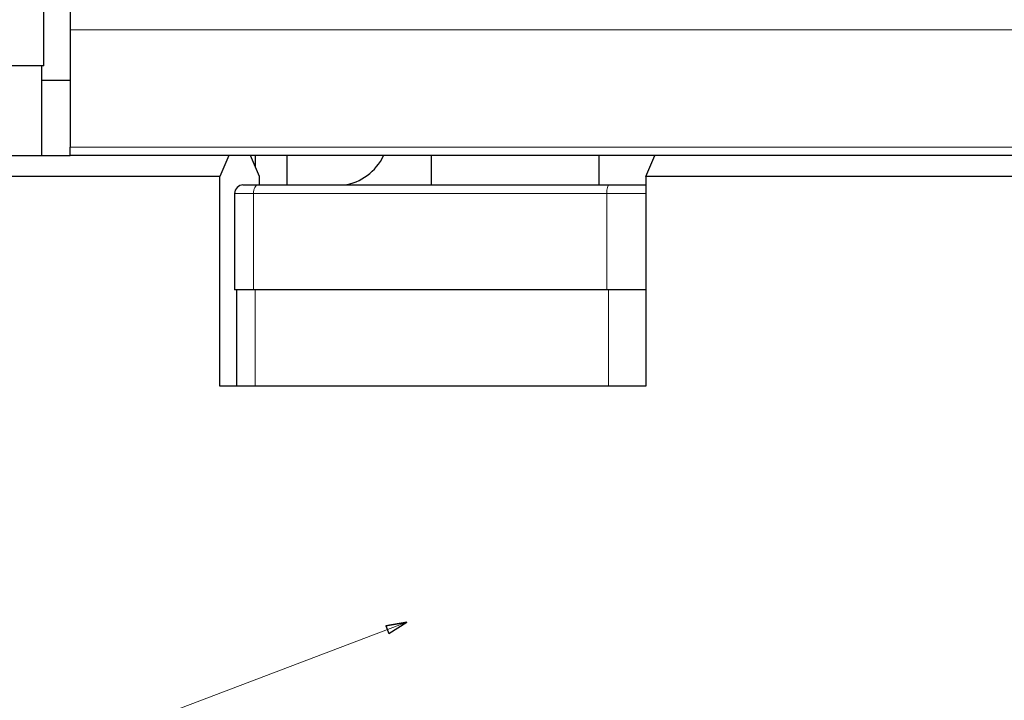
# Model space of a CAD drawing. Units: centimetres. Extents: x -20.5 to 21.6, y -20 to 14.3.
# Drawn here: x 2.8 to 4, y 4.5 to 5.3 of the extents above; entities that cross this region are included whole.
import ezdxf

# ---------------------------------------------------------------- set-up
doc = ezdxf.new("R2010")
doc.units = ezdxf.units.CM
doc.header["$MEASUREMENT"] = 0
doc.layers.add('Ebene 1', color=7, linetype='Continuous')

msp = doc.modelspace()

# ---------------------------------------------------------------- linework, layer by layer
at = {"layer": 'Ebene 1', "lineweight": 25}
for points in [[(2.84817, 5.22257), (2.84817, 5.22257), (2.84817, 12.72257), (2.84817, 12.72257)], [(2.87951, 5.26557), (2.87951, 5.26557), (2.87951, 5.26557), (2.87951, 5.26557)], [(2.87951, 5.26557), (2.87951, 5.26557), (2.87951, 5.12557), (2.87951, 5.12557)], [(2.84817, 5.22257), (2.84817, 5.22257), (2.79317, 5.22257), (2.79317, 5.22257)], [(2.84567, 5.22257), (2.84567, 5.22257), (2.84567, 5.22257), (2.84567, 5.22257)], [(2.84567, 5.11557), (2.84567, 5.11557), (2.84567, 5.22257), (2.84567, 5.22257)], [(2.84817, 5.22257), (2.84817, 5.22257), (2.84817, 5.22257), (2.84817, 5.22257)], [(2.84567, 5.20557), (2.84567, 5.20557), (2.87951, 5.20557), (2.87951, 5.20557)], [(2.87951, 5.20557), (2.87951, 5.20557), (2.87951, 5.20557), (2.87951, 5.20557)], [(2.70451, 5.11557), (2.70451, 5.11557), (2.87951, 5.11557), (2.87951, 5.11557)], [(2.87951, 5.11557), (2.87951, 5.11557), (2.87951, 5.11557), (2.87951, 5.11557)], [(5.53201, 5.11557), (5.53201, 5.11557), (2.87951, 5.11557), (2.87951, 5.11557)], [(3.06897, 5.11557), (3.06897, 5.11557), (3.05823, 5.09057), (3.05823, 5.09057)], [(3.06897, 5.11557), (3.06897, 5.11557), (3.06897, 5.11557), (3.06897, 5.11557)], [(3.10553, 5.09057), (3.10553, 5.09057), (3.09476, 5.11557), (3.09476, 5.11557)], [(3.10043, 5.11557), (3.10043, 5.11557), (3.10043, 5.11557), (3.10043, 5.11557)], [(3.10043, 5.1024), (3.10043, 5.1024), (3.10043, 5.11557), (3.10043, 5.11557)], [(3.13819, 5.11557), (3.13819, 5.11557), (3.13819, 5.11557), (3.13819, 5.11557)], [(3.13819, 5.08057), (3.13819, 5.08057), (3.13819, 5.11557), (3.13819, 5.11557)], [(3.20546, 5.08057), (3.22632, 5.08331), (3.24433, 5.09651), (3.25323, 5.11557)], [(3.31021, 5.11557), (3.31021, 5.11557), (3.31021, 5.11557), (3.31021, 5.11557)], [(3.31021, 5.11557), (3.31021, 5.11557), (3.31021, 5.08057), (3.31021, 5.08057)], [(3.51021, 5.11557), (3.51021, 5.11557), (3.51021, 5.11557), (3.51021, 5.11557)], [(3.51021, 5.08057), (3.51021, 5.08057), (3.51021, 5.11557), (3.51021, 5.11557)], [(3.56576, 5.09057), (3.56576, 5.09057), (3.5765, 5.11557), (3.5765, 5.11557)], [(3.5765, 5.11557), (3.5765, 5.11557), (3.5765, 5.11557), (3.5765, 5.11557)], [(3.05823, 5.09057), (3.05823, 5.09057), (2.39201, 5.09057), (2.39201, 5.09057)], [(3.05823, 5.09057), (3.05823, 5.09057), (3.05823, 5.09057), (3.05823, 5.09057)], [(3.05823, 4.84057), (3.05823, 4.84057), (3.05823, 5.09057), (3.05823, 5.09057)], [(3.05823, 5.09057), (3.05823, 5.09057), (3.05823, 5.09057), (3.05823, 5.09057)], [(3.10553, 5.09057), (3.10553, 5.09057), (3.10553, 5.09057), (3.10553, 5.09057)], [(3.10553, 5.08057), (3.10553, 5.08057), (3.10553, 5.09057), (3.10553, 5.09057)], [(3.56576, 5.09057), (3.56576, 5.09057), (3.56576, 5.09057), (3.56576, 5.09057)], [(3.56576, 5.09057), (3.56576, 5.09057), (3.56576, 4.84057), (3.56576, 4.84057)], [(5.54201, 5.09057), (5.54201, 5.09057), (3.56576, 5.09057), (3.56576, 5.09057)], [(3.08565, 5.08057), (3.08565, 5.08057), (3.10359, 5.08057), (3.10359, 5.08057)], [(3.10359, 5.08057), (3.10359, 5.08057), (3.52212, 5.08057), (3.52212, 5.08057)], [(3.10359, 5.08057), (3.10359, 5.08057), (3.10359, 5.08057), (3.10359, 5.08057)], [(3.52212, 5.08057), (3.52212, 5.08057), (3.56576, 5.08057), (3.56576, 5.08057)], [(3.52212, 5.08057), (3.52212, 5.08057), (3.52212, 5.08057), (3.52212, 5.08057)], [(3.56576, 5.08057), (3.56576, 5.08057), (3.56576, 5.08057), (3.56576, 5.08057)], [(3.07565, 5.07057), (3.07565, 5.07057), (3.07565, 5.07057), (3.07565, 5.07057)], [(3.07565, 5.07057), (3.07565, 5.07057), (3.07565, 4.95557), (3.07565, 4.95557)], [(3.09807, 4.95557), (3.09807, 4.95557), (3.07565, 4.95557), (3.07565, 4.95557)], [(3.07779, 4.95557), (3.07779, 4.95557), (3.07779, 4.95557), (3.07779, 4.95557)], [(3.07779, 4.95557), (3.07779, 4.95557), (3.07779, 4.84057), (3.07779, 4.84057)], [(3.51928, 4.95557), (3.51928, 4.95557), (3.09807, 4.95557), (3.09807, 4.95557)], [(3.09807, 4.95557), (3.09807, 4.95557), (3.09807, 4.95557), (3.09807, 4.95557)], [(3.56576, 4.95557), (3.56576, 4.95557), (3.51928, 4.95557), (3.51928, 4.95557)], [(3.51928, 4.95557), (3.51928, 4.95557), (3.51928, 4.95557), (3.51928, 4.95557)], [(3.56576, 4.95557), (3.56576, 4.95557), (3.56576, 4.95557), (3.56576, 4.95557)], [(3.56576, 4.84057), (3.56576, 4.84057), (3.05823, 4.84057), (3.05823, 4.84057)], [(3.56576, 4.84057), (3.56576, 4.84057), (3.56576, 4.84057), (3.56576, 4.84057)]]:
    msp.add_open_spline(points, degree=3, dxfattribs=at)
for points, knots in [([(2.87951, 5.29057), (2.87951, 5.29057), (2.87951, 5.28878), (2.87951, 5.28466), (2.87951, 5.28466), (2.87951, 5.2826), (2.87951, 5.27995), (2.87951, 5.27669), (2.87951, 5.27669), (2.87951, 5.27344), (2.87951, 5.26951), (2.87951, 5.26557)], [0, 0, 0, 0, 0.25, 0.25, 0.25, 0.25, 0.5, 0.5, 0.5, 0.5, 1, 1, 1, 1]), ([(2.87951, 5.11557), (2.87951, 5.11557), (2.87951, 5.11631), (2.87951, 5.11794), (2.87951, 5.11794), (2.87951, 5.11958), (2.87951, 5.12238), (2.87951, 5.12557)], [0, 0, 0, 0, 0.3333333, 0.3333333, 0.3333333, 0.3333333, 1, 1, 1, 1]), ([(3.08565, 5.08057), (3.083, 5.08057), (3.08046, 5.07952), (3.07858, 5.07764), (3.07858, 5.07764), (3.07671, 5.07577), (3.07565, 5.07322), (3.07565, 5.07057)], [0, 0, 0, 0, 0.3333333, 0.3333333, 0.3333333, 0.3333333, 1, 1, 1, 1])]:
    msp.add_open_spline(points, degree=3, knots=knots, dxfattribs=at)
at = {"layer": 'Ebene 1', "color": 8, "lineweight": 18}
for points in [[(5.54201, 5.26557), (5.54201, 5.26557), (2.87951, 5.26557), (2.87951, 5.26557)], [(2.87951, 5.12557), (2.87951, 5.12557), (5.54201, 5.12557), (5.54201, 5.12557)], [(3.09807, 5.07057), (3.09807, 5.07057), (3.07565, 5.07057), (3.07565, 5.07057)], [(3.51928, 5.07057), (3.51928, 5.07057), (3.09807, 5.07057), (3.09807, 5.07057)], [(3.09807, 5.07057), (3.09807, 5.07057), (3.09807, 5.07057), (3.09807, 5.07057)], [(3.09807, 5.07057), (3.09807, 5.07057), (3.09807, 4.95557), (3.09807, 4.95557)], [(3.09807, 5.07057), (3.09807, 5.07057), (3.09807, 5.07057), (3.09807, 5.07057)], [(3.56576, 5.07057), (3.56576, 5.07057), (3.51928, 5.07057), (3.51928, 5.07057)], [(3.51928, 5.07057), (3.51928, 5.07057), (3.51928, 5.07057), (3.51928, 5.07057)], [(3.51928, 4.95557), (3.51928, 4.95557), (3.51928, 5.07057), (3.51928, 5.07057)], [(3.51928, 5.07057), (3.51928, 5.07057), (3.51928, 5.07057), (3.51928, 5.07057)], [(3.56576, 5.07057), (3.56576, 5.07057), (3.56576, 5.07057), (3.56576, 5.07057)], [(3.10019, 4.95557), (3.10019, 4.95557), (3.10019, 4.95557), (3.10019, 4.95557)], [(3.10019, 4.95557), (3.10019, 4.95557), (3.10019, 4.84057), (3.10019, 4.84057)], [(3.52144, 4.95557), (3.52144, 4.95557), (3.52144, 4.95557), (3.52144, 4.95557)], [(3.52144, 4.84057), (3.52144, 4.84057), (3.52144, 4.95557), (3.52144, 4.95557)]]:
    msp.add_open_spline(points, degree=3, dxfattribs=at)
for points in [[(3.09807, 5.07057), (3.09807, 5.07057), (3.09818, 5.07252), (3.09818, 5.07252), (3.09818, 5.07252), (3.09818, 5.07252), (3.09849, 5.0744), (3.09849, 5.0744), (3.09849, 5.0744), (3.09849, 5.0744), (3.099, 5.07613), (3.099, 5.07613), (3.099, 5.07613), (3.099, 5.07613), (3.09969, 5.07764), (3.09969, 5.07764), (3.09969, 5.07764), (3.09969, 5.07764), (3.10052, 5.07888), (3.10052, 5.07888), (3.10052, 5.07888), (3.10052, 5.07888), (3.10148, 5.07981), (3.10148, 5.07981), (3.10148, 5.07981), (3.10148, 5.07981), (3.10251, 5.08038), (3.10251, 5.08038), (3.10251, 5.08038), (3.10251, 5.08038), (3.10359, 5.08057), (3.10359, 5.08057)], [(3.51928, 5.07057), (3.51928, 5.07057), (3.51933, 5.07252), (3.51933, 5.07252), (3.51933, 5.07252), (3.51933, 5.07252), (3.5195, 5.0744), (3.5195, 5.0744), (3.5195, 5.0744), (3.5195, 5.0744), (3.51976, 5.07613), (3.51976, 5.07613), (3.51976, 5.07613), (3.51976, 5.07613), (3.52011, 5.07764), (3.52011, 5.07764), (3.52011, 5.07764), (3.52011, 5.07764), (3.52054, 5.07888), (3.52054, 5.07888), (3.52054, 5.07888), (3.52054, 5.07888), (3.52103, 5.07981), (3.52103, 5.07981), (3.52103, 5.07981), (3.52103, 5.07981), (3.52157, 5.08038), (3.52157, 5.08038), (3.52157, 5.08038), (3.52157, 5.08038), (3.52212, 5.08057), (3.52212, 5.08057)]]:
    msp.add_open_spline(points, degree=3, knots=[0, 0, 0, 0, 0.1111111, 0.1111111, 0.1111111, 0.1111111, 0.2222222, 0.2222222, 0.2222222, 0.2222222, 0.3333333, 0.3333333, 0.3333333, 0.3333333, 0.4444444, 0.4444444, 0.4444444, 0.4444444, 0.5555556, 0.5555556, 0.5555556, 0.5555556, 0.6666667, 0.6666667, 0.6666667, 0.6666667, 0.7777778, 0.7777778, 0.7777778, 0.7777778, 1, 1, 1, 1], dxfattribs=at)
at = {"layer": 'Ebene 1', "lineweight": 9}
msp.add_open_spline([(3.28115, 4.55896), (3.28115, 4.55896), (1.76704, 3.98388), (1.76704, 3.98388)], degree=3, dxfattribs=at)
at = {"layer": 'Ebene 1'}
for points, knots in [([(3.256, 4.55475), (3.256, 4.55475), (3.28115, 4.55896), (3.28115, 4.55896), (3.28115, 4.55896), (3.28115, 4.55896), (3.256, 4.55475), (3.256, 4.55475)], [0, 0, 0, 0, 0.3333333, 0.3333333, 0.3333333, 0.3333333, 1, 1, 1, 1]), ([(3.28115, 4.55896), (3.28115, 4.55896), (3.25955, 4.54541), (3.25955, 4.54541), (3.25955, 4.54541), (3.25955, 4.54541), (3.256, 4.55475), (3.256, 4.55475), (3.256, 4.55475), (3.28115, 4.55896), (3.28115, 4.55896)], [0, 0, 0, 0, 0.3333333, 0.3333333, 0.3333333, 0.3333333, 1, 1, 1, 1.0254999, 1.0254999, 1.0254999, 1.0254999])]:
    msp.add_open_spline(points, degree=3, knots=knots, dxfattribs=at)
at = {"layer": 'Ebene 1', "lineweight": 9}
for points, knots in [([(3.256, 4.55475), (3.256, 4.55475), (3.28115, 4.55896), (3.28115, 4.55896), (3.28115, 4.55896), (3.256, 4.55475), (3.256, 4.55475)], [0, 0, 0, 0, 1, 1, 1, 1.0254999, 1.0254999, 1.0254999, 1.0254999]), ([(3.28115, 4.55896), (3.28115, 4.55896), (3.25955, 4.54541), (3.25955, 4.54541), (3.25955, 4.54541), (3.25955, 4.54541), (3.256, 4.55475), (3.256, 4.55475)], [0, 0, 0, 0, 0.3333333, 0.3333333, 0.3333333, 0.3333333, 1, 1, 1, 1])]:
    msp.add_open_spline(points, degree=3, knots=knots, dxfattribs=at)

doc.saveas('drawing.dxf')
